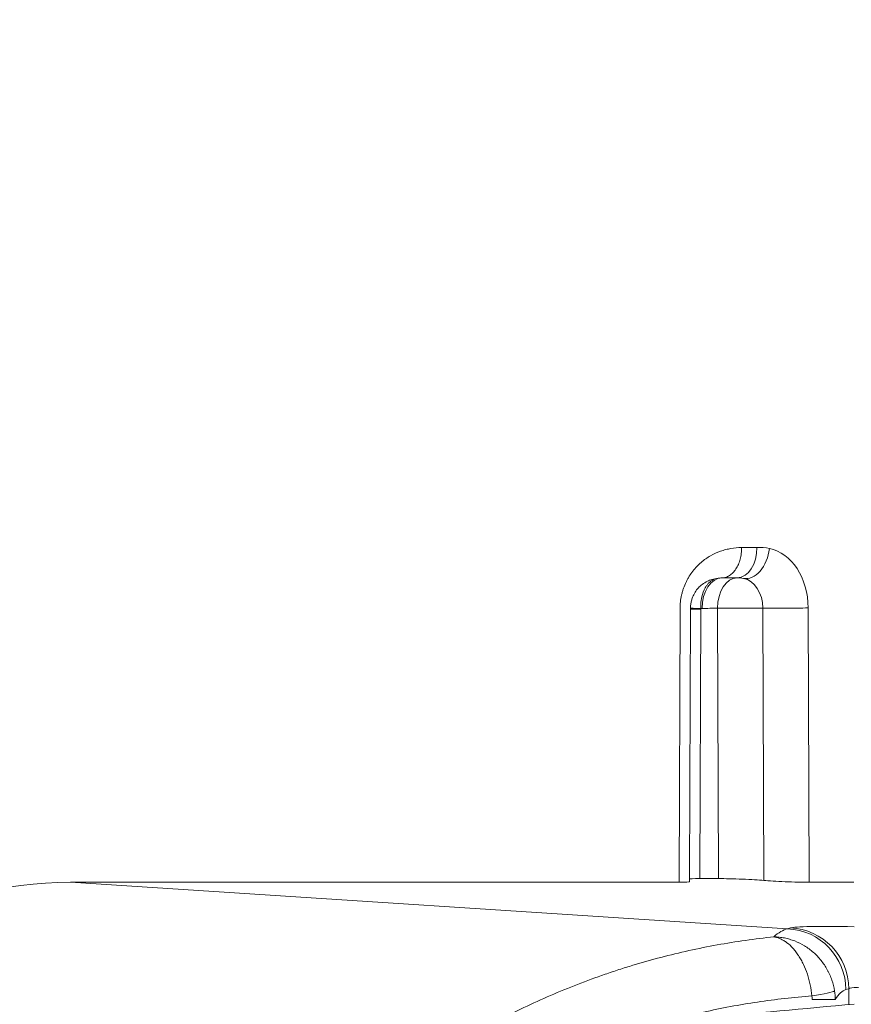
# Model space of a CAD drawing. Units: millimetres. Extents: x -1205 to 532, y -1912 to -977.
# Drawn here: x -1021 to -1007, y -1707 to -1691 of the extents above; entities that cross this region are included whole.
import ezdxf

# ---------------------------------------------------------------- set-up
doc = ezdxf.new("R2010")
doc.units = ezdxf.units.MM
doc.layers.add('QUOTE', color=7, linetype='Continuous')
doc.styles.add('AEC_CATALOGO_00', font='MyriadPro-Regular_0.ttf', dxfattribs={"width": 0.8})
doc.dimstyles.new('AEC_CATALOGO_00', dxfattribs={"dimtxt": 38, "dimasz": 50, "dimexe": 0, "dimexo": 0, "dimgap": 10, "dimtad": 1, "dimdec": 0, "dimzin": 12, "dimdsep": 46, "dimtxsty": 'AEC_CATALOGO_00', "dimblk": 'CLOSEDBLANK', "dimcen": 0, "dimclrd": 253, "dimclre": 253, "dimclrt": 7, "dimadec": 0, "dimazin": 3, "dimtfac": 1, "dimtdec": 0, "dimtmove": 0, "dimatfit": 3, "dimldrblk": 'CLOSEDBLANK', "dimfxl": 1, "dimtolj": 1, "dimarcsym": 0})

# ---------------------------------------------------------------- blocks, each defined once
blk = doc.blocks.new('_ClosedBlank')
at = {"color": 0, "linetype": 'ByBlock', "lineweight": -2}
for p, q in [((-1, 0.16667), (0, 0)), ((-1, 0.16667), (-1, -0.16667)), ((0, 0), (-1, -0.16667))]:
    blk.add_line(p, q, dxfattribs=at)
blk = doc.blocks.new('*D26')
at = {"layer": 'Defpoints', "color": 0, "transparency": 16777216}
for p in [(-641.93, -1451.415), (-641.93, -1761.49), (-1071.631, -1761.731)]:
    blk.add_point(p, dxfattribs=at)
at = {"layer": 'QUOTE', "color": 253, "lineweight": -2, "transparency": 16777216}
for p, q in [((-1071.631, -1761.731), (-1071.631, -1451.415)), ((-1021.631, -1451.415), (-691.93, -1451.415)), ((-641.93, -1761.49), (-641.93, -1451.415))]:
    blk.add_line(p, q, dxfattribs=at)
at = {"layer": 'QUOTE', "color": 253, "lineweight": -2, "transparency": 16777216, "xscale": 50, "yscale": 50, "zscale": 50, "rotation": 180}
blk.add_blockref('_ClosedBlank', (-1071.631, -1451.415), dxfattribs=at)
at = {"layer": 'QUOTE', "color": 253, "lineweight": -2, "transparency": 16777216, "xscale": 50, "yscale": 50, "zscale": 50}
blk.add_blockref('_ClosedBlank', (-641.93, -1451.415), dxfattribs=at)
at = {"layer": 'QUOTE', "color": 7, "transparency": 16777216, "insert": (-856.781, -1422.415), "char_height": 38, "attachment_point": 5, "style": 'AEC_CATALOGO_00'}
blk.add_mtext('\\A1;430', dxfattribs=at)
blk = doc.blocks.new('*D27')
at = {"layer": 'Defpoints', "color": 0, "transparency": 16777216}
for p in [(-1042.424, -1531.415), (-1042.424, -1697.824), (-641.93, -1761.488)]:
    blk.add_point(p, dxfattribs=at)
at = {"layer": 'QUOTE', "color": 253, "lineweight": -2, "transparency": 16777216}
for p, q in [((-1042.424, -1697.824), (-1042.424, -1531.415)), ((-691.93, -1531.415), (-992.424, -1531.415)), ((-641.93, -1761.488), (-641.93, -1531.415))]:
    blk.add_line(p, q, dxfattribs=at)
at = {"layer": 'QUOTE', "color": 253, "lineweight": -2, "transparency": 16777216, "xscale": 50, "yscale": 50, "zscale": 50, "rotation": 180}
blk.add_blockref('_ClosedBlank', (-1042.424, -1531.415), dxfattribs=at)
at = {"layer": 'QUOTE', "color": 253, "lineweight": -2, "transparency": 16777216, "xscale": 50, "yscale": 50, "zscale": 50}
blk.add_blockref('_ClosedBlank', (-641.93, -1531.415), dxfattribs=at)
at = {"layer": 'QUOTE', "color": 7, "transparency": 16777216, "insert": (-842.177, -1502.415), "char_height": 38, "attachment_point": 5, "style": 'AEC_CATALOGO_00'}
blk.add_mtext('\\A1;400', dxfattribs=at)

msp = doc.modelspace()

# ---------------------------------------------------------------- linework, layer by layer
at = {"linetype": 'Continuous', "lineweight": 5}
for p, q in [((-1009.926, -1705.488), (-1009.91, -1700.997)), ((-1009.756, -1705.437), (-1009.74, -1700.998)), ((-1009.57, -1701), (-1009.585, -1705.428)), ((-1009.279, -1705.428), (-1009.294, -1700.985)), ((-1008.534, -1705.458), (-1008.55, -1700.983)), ((-1007.805, -1700.981), (-1007.789, -1705.488)), ((-1009.756, -1705.479), (-1009.756, -1705.437)), ((-1009.279, -1705.428), (-1009.585, -1705.428)), ((-1019.924, -1705.488), (-1008.144, -1706.253)), ((-1009.926, -1705.488), (-1019.924, -1705.488)), ((-1007.055, -1705.488), (-1007.789, -1705.488)), ((-1008.144, -1706.253), (-1008.097, -1706.238)), ((-1007.138, -1707.237), (-1007.185, -1707.252)), ((-1007.138, -1707.488), (-1007.138, -1707.237)), ((-1007.361, -1707.412), (-1007.739, -1707.412))]:
    msp.add_line(p, q, dxfattribs=at)
msp.add_arc((-1008.964, -1700.985), 0.5, 78.8895, 90.646, dxfattribs=at)
for centre, major_axis, ratio, start_param, end_param in [((-1008.976, -1699.985), (-0.006, 0.5), 0.659787, 3.141593, 4.70495), ((-1008.772, -1700.004), (0.096, 0.491), 0.652742, 3.141593, 4.839881), ((-1008.634, -1700.985), (-0.996, 0.086), 1, 4.604542, 4.809731), ((-1008.55, -1700.985), (0, 0.992), 0.751431, 4.717072, 6.136674), ((-1009.218, -1700.988), (-0.005, 0.5), 0.659789, 0, 1.563624), ((-1008.964, -1700.985), (-0.006, 0.5), 0.659787, 0, 1.563358), ((-1008.922, -1700.985), (0, -0.496), 0.751431, 1.57548, 2.995082), ((-1009.24, -1701), (-0.5, 0.002), 0.003088, 0, 0.850234), ((-1008.964, -1700.985), (0.5, 0.002), 0.00309, 0.59307, 2.291358), ((-1008.135, -1700.981), (0.5, 0.002), 0.00309, 3.734662, 5.432951), ((-1010.256, -1705.461), (-0.5, 0.018), 0.039803, 2.292613, 3.142847), ((-1009.256, -1705.454), (-0.5, 0.018), 0.039803, 5.434205, 6.28444), ((-1008.949, -1705.454), (-0.5, 0.018), 0.039783, 3.736197, 5.434485), ((-1008.119, -1705.461), (-0.5, 0.018), 0.039783, 0.594604, 2.292893), ((-1019.837, -1716.002), (-0.21, 10.514), 0.766169, 6.267899, 7.827945), ((-1008.166, -1716.761), (0.095, 10.516), 0.171484, 0.0402, 0.164698), ((-1008.179, -1707.252), (-0.312, 0.95), 0.99342, 4.396668, 5.928395), ((-1006.357, -1706.306), (-1.75, 0.061), 0.039793, 5.120965, 6.175497), ((-1008.132, -1707.237), (-0.312, 0.95), 0.99342, 4.396668, 5.928395), ((-1007.172, -1716.761), (0.038, 9.517), 0.126384, 0.042087, 0.188801), ((-1006.392, -1707.305), (-0.75, 0.062), 0.092344, 5.127173, 6.181705), ((-1007.961, -1707.356), (0.594, 0.088), 0.056862, 5.080158, 6.152581)]:
    msp.add_ellipse(centre, major_axis=major_axis, ratio=ratio, start_param=start_param, end_param=end_param, dxfattribs=at)
for points, knots in [([(-1009.91, -1700.997), (-1009.91, -1700.957), (-1009.908, -1700.919), (-1009.899, -1700.842), (-1009.892, -1700.805), (-1009.88, -1700.749), (-1009.875, -1700.73), (-1009.865, -1700.693), (-1009.859, -1700.675), (-1009.841, -1700.623), (-1009.827, -1700.589), (-1009.803, -1700.539), (-1009.795, -1700.523), (-1009.778, -1700.492), (-1009.769, -1700.476), (-1009.741, -1700.431), (-1009.721, -1700.403), (-1009.659, -1700.322), (-1009.613, -1700.274), (-1009.539, -1700.211), (-1009.513, -1700.191), (-1009.462, -1700.155), (-1009.436, -1700.139), (-1009.356, -1700.093), (-1009.301, -1700.068), (-1009.231, -1700.043), (-1009.216, -1700.038), (-1009.188, -1700.03), (-1009.145, -1700.018), (-1009.102, -1700.009), (-1009.015, -1699.994), (-1008.957, -1699.989), (-1008.898, -1699.988)], [0, 0, 0, 0, 0.0625, 0.0625, 0.125, 0.125, 0.15625, 0.15625, 0.1875, 0.1875, 0.25, 0.25, 0.28125, 0.28125, 0.3125, 0.3125, 0.375, 0.375, 0.5, 0.5, 0.5625, 0.5625, 0.625, 0.625, 0.75, 0.75, 0.78125, 0.78125, 0.8125, 0.875, 0.875, 1, 1, 1, 1]), ([(-1009.223, -1700.488), (-1009.201, -1700.488), (-1009.18, -1700.484), (-1009.138, -1700.471), (-1009.117, -1700.462), (-1009.078, -1700.436), (-1009.059, -1700.421), (-1009.024, -1700.384), (-1009.007, -1700.364), (-1008.977, -1700.317), (-1008.964, -1700.292), (-1008.94, -1700.238), (-1008.93, -1700.209), (-1008.914, -1700.149), (-1008.908, -1700.117), (-1008.9, -1700.053), (-1008.898, -1700.021), (-1008.898, -1699.988)], [0, 0, 0, 0, 0.125, 0.125, 0.25, 0.25, 0.375, 0.375, 0.5, 0.5, 0.625, 0.625, 0.75, 0.75, 0.875, 0.875, 1, 1, 1, 1]), ([(-1009.74, -1700.984), (-1009.738, -1700.963), (-1009.736, -1700.923), (-1009.724, -1700.863), (-1009.693, -1700.766), (-1009.634, -1700.67), (-1009.543, -1700.588), (-1009.467, -1700.542), (-1009.38, -1700.507), (-1009.32, -1700.497), (-1009.286, -1700.492)], [0, 0, 0, 0, 0.083526, 0.167195, 0.250454, 0.499532, 0.616743, 0.749731, 0.861677, 1, 1, 1, 1]), ([(-1009.286, -1700.492), (-1009.302, -1700.495), (-1009.332, -1700.5), (-1009.374, -1700.52), (-1009.412, -1700.545), (-1009.445, -1700.577), (-1009.473, -1700.612), (-1009.515, -1700.678), (-1009.554, -1700.78), (-1009.571, -1700.901), (-1009.569, -1700.966), (-1009.569, -1700.99)], [0, 0, 0, 0, 0.095443, 0.186155, 0.272094, 0.353218, 0.429494, 0.500892, 0.736841, 0.903501, 1, 1, 1, 1]), ([(-1009.223, -1700.488), (-1009.223, -1700.488), (-1009.223, -1700.488), (-1009.139, -1700.487), (-1009.054, -1700.486), (-1008.97, -1700.485)], [0, 0, 0, 0, 0.000178, 0.000178, 1, 1, 1, 1]), ([(-1009.74, -1700.998), (-1009.74, -1700.998), (-1009.74, -1700.998), (-1009.74, -1700.993), (-1009.74, -1700.989), (-1009.74, -1700.984)], [0, 0, 0, 0, 0.004041, 0.004041, 1, 1, 1, 1]), ([(-1009.74, -1700.984), (-1009.74, -1700.984), (-1009.736, -1700.984), (-1009.721, -1700.986), (-1009.71, -1700.986), (-1009.688, -1700.987), (-1009.679, -1700.987), (-1009.661, -1700.988), (-1009.651, -1700.988), (-1009.62, -1700.989), (-1009.596, -1700.99), (-1009.569, -1700.99)], [0, 0, 0, 0, 0.25, 0.25, 0.5, 0.5, 0.625, 0.625, 0.75, 0.75, 1, 1, 1, 1]), ([(-1009.569, -1700.99), (-1009.569, -1700.992), (-1009.569, -1700.993), (-1009.57, -1700.995), (-1009.57, -1700.996), (-1009.57, -1700.998), (-1009.57, -1700.999), (-1009.57, -1701)], [0, 0, 0, 0, 0.375607, 0.375607, 0.687792, 0.687792, 1, 1, 1, 1]), ([(-1009.547, -1700.988), (-1009.551, -1700.988), (-1009.555, -1700.988), (-1009.562, -1700.989), (-1009.565, -1700.989), (-1009.569, -1700.99)], [0, 0, 0, 0, 0.5, 0.5, 1, 1, 1, 1]), ([(-1018.764, -1716.483), (-1018.763, -1716.139), (-1018.741, -1715.8), (-1018.657, -1715.128), (-1018.595, -1714.796), (-1018.472, -1714.303), (-1018.427, -1714.139), (-1018.351, -1713.896), (-1018.325, -1713.815), (-1018.283, -1713.693), (-1018.269, -1713.653), (-1018.24, -1713.573), (-1018.108, -1713.212), (-1017.954, -1712.864), (-1017.649, -1712.263), (-1017.482, -1711.972), (-1017.208, -1711.547), (-1017.113, -1711.408), (-1016.965, -1711.202), (-1016.915, -1711.134), (-1016.813, -1711), (-1016.762, -1710.933), (-1016.501, -1710.604), (-1016.282, -1710.354), (-1015.824, -1709.875), (-1015.586, -1709.646), (-1015.092, -1709.211), (-1014.836, -1709.004), (-1014.505, -1708.757), (-1014.438, -1708.709), (-1014.303, -1708.613), (-1014.236, -1708.566), (-1014.032, -1708.426), (-1013.894, -1708.336), (-1013.479, -1708.076), (-1013.197, -1707.914), (-1012.625, -1707.614), (-1012.334, -1707.475), (-1011.744, -1707.221), (-1011.445, -1707.105), (-1011.065, -1706.974), (-1010.989, -1706.948), (-1010.837, -1706.899), (-1010.608, -1706.827), (-1010.378, -1706.762), (-1009.918, -1706.642), (-1009.302, -1706.505), (-1008.68, -1706.417), (-1008.368, -1706.385)], [0, 0, 0, 0, 0.0625, 0.0625, 0.125, 0.125, 0.15625, 0.15625, 0.171875, 0.171875, 0.179688, 0.179688, 0.1875, 0.25, 0.25, 0.3125, 0.3125, 0.34375, 0.34375, 0.359375, 0.359375, 0.375, 0.375, 0.4375, 0.4375, 0.5, 0.5, 0.5625, 0.5625, 0.578125, 0.578125, 0.59375, 0.59375, 0.625, 0.625, 0.6875, 0.6875, 0.75, 0.75, 0.8125, 0.8125, 0.828125, 0.828125, 0.84375, 0.875, 0.875, 0.9375, 1, 1, 1, 1]), ([(-1008.368, -1706.385), (-1008.364, -1706.386), (-1008.359, -1706.387), (-1008.35, -1706.388), (-1008.337, -1706.391), (-1008.323, -1706.395), (-1008.296, -1706.403), (-1008.278, -1706.41), (-1008.251, -1706.422), (-1008.242, -1706.426), (-1008.224, -1706.436), (-1008.215, -1706.441), (-1008.189, -1706.457), (-1008.171, -1706.468), (-1008.12, -1706.507), (-1008.086, -1706.538), (-1008.038, -1706.592), (-1008.022, -1706.611), (-1007.991, -1706.651), (-1007.962, -1706.693), (-1007.934, -1706.738), (-1007.908, -1706.786), (-1007.895, -1706.811), (-1007.859, -1706.888), (-1007.837, -1706.942), (-1007.814, -1707.012), (-1007.809, -1707.027), (-1007.8, -1707.055), (-1007.796, -1707.07), (-1007.784, -1707.114), (-1007.777, -1707.144), (-1007.758, -1707.233), (-1007.749, -1707.294), (-1007.743, -1707.356)], [0, 0, 0, 0, 0.015625, 0.015625, 0.03125, 0.0625, 0.0625, 0.125, 0.125, 0.15625, 0.15625, 0.1875, 0.1875, 0.25, 0.25, 0.375, 0.375, 0.4375, 0.4375, 0.5, 0.5625, 0.5625, 0.625, 0.625, 0.75, 0.75, 0.78125, 0.78125, 0.8125, 0.8125, 0.875, 0.875, 1, 1, 1, 1]), ([(-1007.372, -1707.273), (-1007.381, -1707.212), (-1007.396, -1707.153), (-1007.426, -1707.066), (-1007.437, -1707.037), (-1007.456, -1706.995), (-1007.463, -1706.98), (-1007.476, -1706.953), (-1007.484, -1706.939), (-1007.521, -1706.871), (-1007.555, -1706.82), (-1007.613, -1706.749), (-1007.633, -1706.725), (-1007.675, -1706.681), (-1007.719, -1706.639), (-1007.766, -1706.601), (-1007.815, -1706.565), (-1007.84, -1706.548), (-1007.917, -1706.501), (-1007.971, -1706.474), (-1008.053, -1706.442), (-1008.081, -1706.433), (-1008.123, -1706.42), (-1008.137, -1706.416), (-1008.166, -1706.409), (-1008.18, -1706.406), (-1008.223, -1706.398), (-1008.252, -1706.393), (-1008.296, -1706.389), (-1008.317, -1706.387), (-1008.339, -1706.386), (-1008.354, -1706.385), (-1008.361, -1706.385), (-1008.368, -1706.385)], [0, 0, 0, 0, 0.125, 0.125, 0.1875, 0.1875, 0.21875, 0.21875, 0.25, 0.25, 0.375, 0.375, 0.4375, 0.4375, 0.5, 0.5625, 0.5625, 0.625, 0.625, 0.75, 0.75, 0.8125, 0.8125, 0.84375, 0.84375, 0.875, 0.875, 0.9375, 0.9375, 0.96875, 0.984375, 0.984375, 1, 1, 1, 1]), ([(-1007.743, -1707.356), (-1008.042, -1707.378), (-1008.639, -1707.445), (-1009.232, -1707.556), (-1009.822, -1707.688), (-1010.116, -1707.765), (-1010.482, -1707.876), (-1010.555, -1707.898), (-1010.701, -1707.945), (-1010.92, -1708.018), (-1011.136, -1708.096), (-1011.565, -1708.26), (-1011.848, -1708.38), (-1012.405, -1708.64), (-1012.68, -1708.781), (-1013.085, -1709.008), (-1013.219, -1709.087), (-1013.419, -1709.209), (-1013.485, -1709.251), (-1013.617, -1709.335), (-1013.683, -1709.378), (-1014.009, -1709.596), (-1014.262, -1709.78), (-1014.752, -1710.168), (-1014.988, -1710.372), (-1015.444, -1710.802), (-1015.663, -1711.028), (-1015.976, -1711.384), (-1016.079, -1711.506), (-1016.203, -1711.662), (-1016.228, -1711.694), (-1016.276, -1711.757), (-1016.349, -1711.852), (-1016.42, -1711.948), (-1016.651, -1712.272), (-1016.822, -1712.54), (-1017.133, -1713.094), (-1017.273, -1713.38), (-1017.426, -1713.751), (-1017.456, -1713.826), (-1017.499, -1713.939), (-1017.513, -1713.977), (-1017.54, -1714.053), (-1017.607, -1714.242), (-1017.665, -1714.434), (-1017.791, -1714.896), (-1017.855, -1715.208), (-1017.94, -1715.839), (-1017.962, -1716.159), (-1017.962, -1716.483)], [0, 0, 0, 0, 0.0625, 0.125, 0.125, 0.1875, 0.1875, 0.203125, 0.203125, 0.21875, 0.25, 0.25, 0.3125, 0.3125, 0.375, 0.375, 0.40625, 0.40625, 0.421875, 0.421875, 0.4375, 0.4375, 0.5, 0.5, 0.5625, 0.5625, 0.625, 0.625, 0.65625, 0.65625, 0.664063, 0.664063, 0.671875, 0.6875, 0.6875, 0.75, 0.75, 0.8125, 0.8125, 0.828125, 0.828125, 0.835938, 0.835938, 0.84375, 0.875, 0.875, 0.9375, 0.9375, 1, 1, 1, 1])]:
    msp.add_open_spline(points, degree=3, knots=knots, dxfattribs=at)
for points in [[(-1008.898, -1699.988), (-1008.814, -1699.987), (-1008.73, -1699.986), (-1008.646, -1699.985)], [(-1009.286, -1700.492), (-1009.265, -1700.49), (-1009.244, -1700.488), (-1009.223, -1700.488)], [(-1009.294, -1700.985), (-1009.379, -1700.986), (-1009.463, -1700.987), (-1009.547, -1700.988)], [(-1007.739, -1707.412), (-1007.739, -1707.393), (-1007.74, -1707.374), (-1007.743, -1707.356)], [(-1007.361, -1707.412), (-1007.361, -1707.366), (-1007.365, -1707.319), (-1007.372, -1707.273)], [(-1007.049, -1707.488), (-1007.866, -1707.564), (-1008.68, -1707.64), (-1009.492, -1707.714)]]:
    msp.add_open_spline(points, degree=3, dxfattribs=at)

# ---------------------------------------------------------------- dimensions: what is measured, and where the dimension line sits
at = {"layer": 'QUOTE'}
for base, p1, p2, picture, middle in [((-641.93, -1451.415), (-1071.631, -1761.731), (-641.93, -1761.49), '*D26', (-856.781, -1422.415)), ((-1042.424, -1531.415), (-641.93, -1761.488), (-1042.424, -1697.824), '*D27', (-842.177, -1502.415))]:
    dim = msp.add_linear_dim(base=base, p1=p1, p2=p2, dimstyle='AEC_CATALOGO_00', dxfattribs=at)
    dim.commit()
    dim.dimension.update_dxf_attribs({"geometry": picture, "text_midpoint": middle})

doc.saveas('drawing.dxf')
